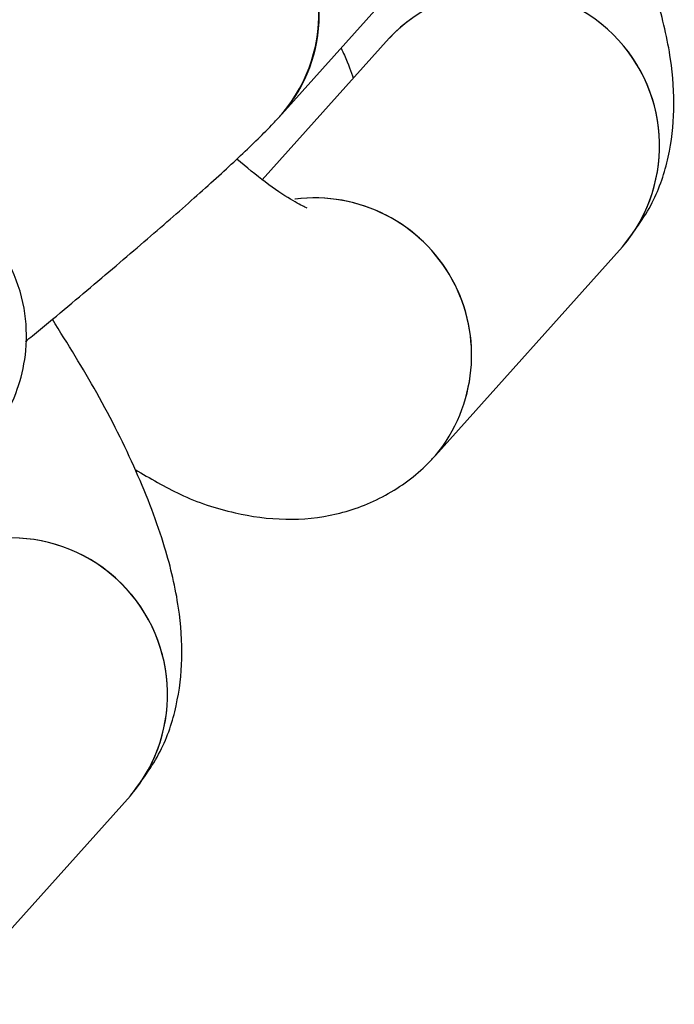
# Model space of a CAD drawing. Units: millimetres. Extents: x 728 to 20618, y 6171 to 24646.
# Drawn here: x 12595 to 12607, y 17252 to 17271 of the extents above; entities that cross this region are included whole.
import ezdxf

# ---------------------------------------------------------------- set-up
doc = ezdxf.new("R2010")
doc.units = ezdxf.units.MM
doc.header["$LTSCALE"] = 100
doc.linetypes.add('SLD-Continua', pattern=[0])

msp = doc.modelspace()

# ---------------------------------------------------------------- linework, layer by layer
at = {"color": 7, "linetype": 'SLD-Continua', "lineweight": 25}
for p, q in [((12599.885, 17268.909), (12603.469, 17272.906)), ((12601.944, 17270.367), (12599.51, 17267.651)), ((12602.828, 17262.364), (12606.412, 17266.362)), ((12593.397, 17251.845), (12596.981, 17255.842))]:
    msp.add_line(p, q, dxfattribs=at)
for centre, radius, start, end in [((12597.595, 17270.849), 3.001, 319.7122, 136.5339), ((12597.705, 17270.819), 2.898, 318.7726, 40.2697), ((12604.123, 17268.302), 3.001, 319.8191, 136.5706), ((12604.123, 17268.302), 3.001, 319.7122, 136.5339), ((12600.507, 17264.288), 3.015, 320.3429, 97.1207), ((12600.507, 17264.288), 3.015, 320.3373, 97.0024), ((12594.692, 17257.783), 3.001, 319.8191, 136.5706), ((12594.692, 17257.783), 3.001, 319.7122, 136.5339)]:
    msp.add_arc(centre, radius, start, end, dxfattribs=at)
for points, knots in [([(12606.412, 17266.362), (12606.621, 17266.638), (12607.026, 17267.175), (12607.323, 17268.099), (12607.429, 17269.028), (12607.352, 17270.035), (12607.077, 17271.206), (12606.557, 17272.562), (12605.827, 17274.031), (12605.211, 17275.024), (12604.917, 17275.497)], [0, 0, 0, 0, 0.099688, 0.193247, 0.290473, 0.399804, 0.53346, 0.696906, 0.855472, 1, 1, 1, 1]), ([(12595.417, 17272.914), (12595.392, 17272.887), (12595.333, 17272.823), (12595.04, 17272.534), (12594.539, 17272.07), (12593.8, 17271.414), (12592.864, 17270.606), (12591.778, 17269.693), (12590.599, 17268.72), (12589.379, 17267.734), (12588.172, 17266.777), (12587.033, 17265.892), (12586.012, 17265.119), (12585.186, 17264.514), (12584.611, 17264.111), (12584.271, 17263.891), (12584.228, 17263.867), (12584.211, 17263.857)], [0, 0, 0, 0, 0.039369, 0.092229, 0.156462, 0.227712, 0.302322, 0.378422, 0.455189, 0.532237, 0.609349, 0.686291, 0.762821, 0.83849, 0.904792, 0.961518, 1, 1, 1, 1]), ([(12601.019, 17270.173), (12601.041, 17270.128), (12601.158, 17269.889), (12601.21, 17269.726), (12601.252, 17269.595)], [0, 0, 0, 0, 0.191761, 1, 1, 1, 1]), ([(12594.97, 17264.549), (12595.015, 17264.587), (12595.477, 17264.964), (12596.306, 17265.659), (12597.398, 17266.59), (12598.346, 17267.423), (12599.137, 17268.147), (12599.598, 17268.596), (12599.831, 17268.85), (12599.885, 17268.909)], [0, 0, 0, 0, 0.019792, 0.200274, 0.381313, 0.563627, 0.748824, 0.942065, 1, 1, 1, 1]), ([(12600.37, 17267.106), (12600.365, 17267.108), (12600.353, 17267.111), (12600.053, 17267.265), (12599.604, 17267.562), (12599.208, 17267.891), (12599.021, 17268.047)], [0, 0, 0, 0, 0.178849, 0.438852, 0.7338458, 1, 1, 1, 1]), ([(12594.038, 17262.387), (12594.134, 17262.496), (12594.308, 17262.695), (12594.609, 17263.141), (12594.866, 17263.721), (12595.011, 17264.406), (12594.978, 17265.218), (12594.695, 17266.062), (12594.151, 17266.815), (12593.437, 17267.343), (12592.688, 17267.621), (12592.005, 17267.701), (12591.413, 17267.645), (12590.935, 17267.515), (12590.559, 17267.359), (12590.207, 17267.176), (12589.76, 17266.905), (12589.123, 17266.475), (12588.234, 17265.837), (12587.192, 17265.058), (12586.061, 17264.19), (12585.27, 17263.565), (12584.898, 17263.272)], [0, 0, 0, 0, 0.0475043, 0.0862009, 0.1174832, 0.1540504, 0.1956373, 0.2412934, 0.2886159, 0.335456, 0.3751617, 0.4102198, 0.44162, 0.4703299, 0.4989241, 0.5356246, 0.5921812, 0.6770153, 0.7579544, 0.8431431, 0.926226, 1, 1, 1, 1]), ([(12596.981, 17255.842), (12597.19, 17256.119), (12597.595, 17256.655), (12597.892, 17257.58), (12597.998, 17258.509), (12597.921, 17259.516), (12597.646, 17260.687), (12597.126, 17262.043), (12596.396, 17263.511), (12595.78, 17264.504), (12595.486, 17264.978)], [0, 0, 0, 0, 0.099688, 0.193247, 0.290473, 0.399804, 0.53346, 0.696906, 0.855472, 1, 1, 1, 1]), ([(12597.072, 17262.098), (12597.358, 17261.928), (12597.97, 17261.565), (12598.914, 17261.251), (12599.929, 17261.105), (12600.931, 17261.2), (12601.89, 17261.561), (12602.503, 17262.015), (12602.781, 17262.313), (12602.828, 17262.364)], [0, 0, 0, 0, 0.16706, 0.357719, 0.519063, 0.671308, 0.820302, 0.969431, 1, 1, 1, 1])]:
    msp.add_open_spline(points, degree=3, knots=knots, dxfattribs=at)

doc.saveas('drawing.dxf')
